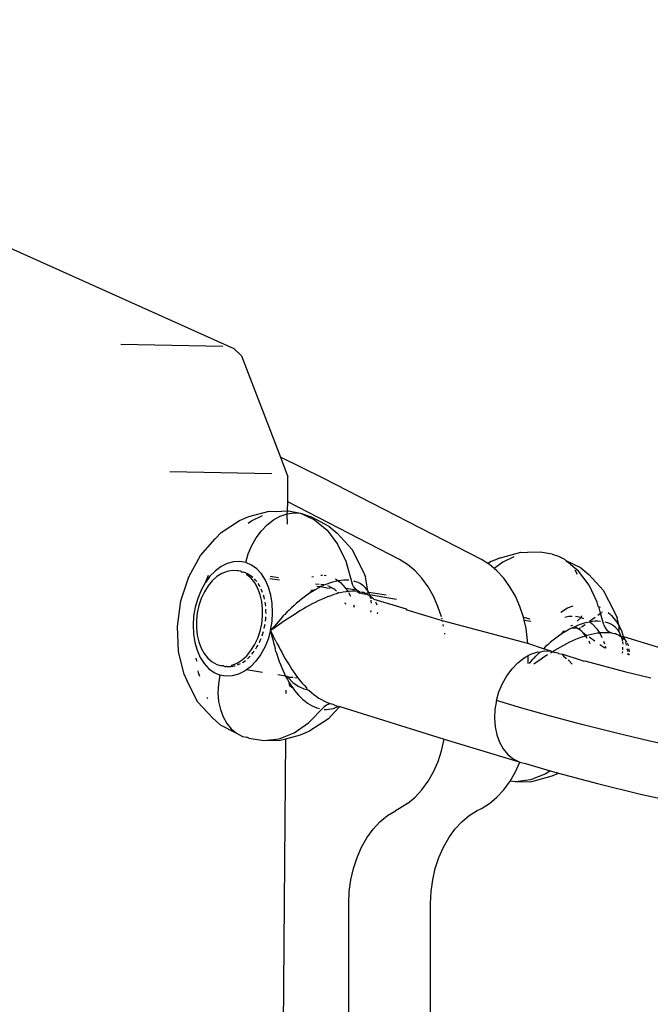
# Model space of a CAD drawing. Units: millimetres. Extents: x -500 to 848, y 288 to 764.
# Drawn here: x 493 to 496, y 445 to 451 of the extents above; entities that cross this region are included whole.
import ezdxf

# ---------------------------------------------------------------- set-up
doc = ezdxf.new("R2010")
doc.units = ezdxf.units.MM
doc.header["$LTSCALE"] = 45
doc.header["$PDSIZE"] = -1
doc.layers.add('VP-DIM', color=7, linetype='Continuous')
doc.layers.add('VP-HIC', color=6, linetype='Continuous')
doc.layers.add('VP-EQ', color=7, linetype='Continuous', true_color=0x8a3492)
doc.dimstyles.get("Standard").update_dxf_attribs({"dimtxt": 14, "dimasz": 15, "dimexe": 20, "dimexo": 50, "dimgap": 20, "dimtad": 0, "dimdec": 0, "dimzin": 0, "dimdsep": 46, "dimtxsty": 'Standard', "dimcen": -0.001, "dimadec": 0, "dimazin": 0, "dimtfac": 1, "dimtdec": 4, "dimtofl": 0, "dimtmove": 0, "dimatfit": 3, "dimfxl": 70, "dimfxlon": 1, "dimtolj": 1, "dimtzin": 0, "dimarcsym": 0})

# ---------------------------------------------------------------- blocks, each defined once
blk = doc.blocks.new('*D11')
at = {"layer": 'Defpoints', "color": 0}
for p in [(471.9244, 602.0057), (471.9244, 288.4068), (828.433, 288.4068)]:
    blk.add_point(p, dxfattribs=at)
at = {"layer": 'VP-DIM', "color": 0, "lineweight": -2}
for p, q in [((758.433, 602.0057), (848.433, 602.0057)), ((828.433, 587.0057), (828.433, 483.2574)), ((828.433, 303.4068), (828.433, 410.5907)), ((758.433, 288.4068), (848.433, 288.4068))]:
    blk.add_line(p, q, dxfattribs=at)
at = {"layer": 'VP-DIM', "color": 0}
for points in [[(830.933, 587.0057), (825.933, 587.0057), (828.433, 602.0057)], [(825.933, 303.4068), (830.933, 303.4068), (828.433, 288.4068)]]:
    blk.add_solid(points, dxfattribs=at)
at = {"layer": 'VP-DIM', "color": 0, "insert": (828.433, 446.924), "char_height": 14, "attachment_point": 5, "rotation": 90}
blk.add_mtext('\\A1;314', dxfattribs=at)
blk = doc.blocks.new('*D12')
at = {"layer": 'Defpoints', "color": 0}
for p in [(662.433, 744.0057), (281.4158, 445.2062), (662.433, 445.2062)]:
    blk.add_point(p, dxfattribs=at)
at = {"layer": 'VP-DIM', "color": 0, "lineweight": -2}
for p, q in [((281.4158, 674.0057), (281.4158, 764.0057)), ((662.433, 674.0057), (662.433, 764.0057)), ((296.4158, 744.0057), (435.5911, 744.0057)), ((647.433, 744.0057), (508.2578, 744.0057))]:
    blk.add_line(p, q, dxfattribs=at)
at = {"layer": 'VP-DIM', "color": 0}
for points in [[(296.4158, 746.5057), (296.4158, 741.5057), (281.4158, 744.0057)], [(647.433, 741.5057), (647.433, 746.5057), (662.433, 744.0057)]]:
    blk.add_solid(points, dxfattribs=at)
at = {"layer": 'VP-DIM', "color": 0, "insert": (471.9244, 744.0057), "char_height": 14, "attachment_point": 5}
blk.add_mtext('\\A1;381', dxfattribs=at)
blk = doc.blocks.new('0490_')
at = {"layer": 'VP-EQ', "color": 0}
for p, q in [((494.3257, 448.8348), (491.0517, 450.3027)), ((493.7383, 448.8584), (494.2675, 448.8482)), ((494.3634, 448.7983), (494.3257, 448.8348)), ((494.3634, 448.7983), (494.566, 448.2718)), ((494.7882, 448.1637), (494.566, 448.2718)), ((494.566, 448.2718), (494.6047, 448.1711)), ((493.9922, 448.1984), (494.5214, 448.1882)), ((494.6037, 448.0402), (494.6047, 448.1711)), ((495.609, 447.7419), (494.7882, 448.1637)), ((494.4025, 447.9644), (494.5083, 447.9929)), ((494.5083, 447.9929), (494.5434, 447.9913)), ((494.5434, 447.9913), (494.6033, 447.9941)), ((494.6003, 447.9791), (494.6033, 447.9941)), ((494.6033, 447.9941), (494.6037, 448.0402)), ((494.6033, 447.9941), (494.608, 447.9942)), ((495.1842, 447.7418), (494.6037, 448.0402)), ((494.608, 447.9942), (494.6708, 447.9824)), ((494.2585, 447.8816), (494.3539, 447.9447)), ((494.3539, 447.9447), (494.4025, 447.9644)), ((494.3987, 447.9296), (494.4155, 447.9422)), ((494.4155, 447.9422), (494.473, 447.971)), ((494.4973, 447.9221), (494.5301, 447.9476)), ((494.5301, 447.9476), (494.5647, 447.9668)), ((494.5647, 447.9668), (494.6003, 447.9791)), ((494.6003, 447.9791), (494.6359, 447.9844)), ((494.6028, 447.9256), (494.6003, 447.9791)), ((494.6359, 447.9844), (494.6708, 447.9824)), ((494.6708, 447.9824), (494.7431, 447.9485)), ((494.6708, 447.9824), (494.7248, 447.9633)), ((494.8197, 447.9129), (494.7248, 447.9633)), ((494.7431, 447.9485), (494.8077, 447.8942)), ((494.4403, 447.8548), (494.4671, 447.8909)), ((494.4671, 447.8909), (494.4973, 447.9221)), ((494.8077, 447.8942), (494.8624, 447.8217)), ((494.8197, 447.9129), (494.8607, 447.8778)), ((494.1512, 447.7627), (494.2279, 447.8494)), ((494.2279, 447.8494), (494.2585, 447.8816)), ((494.4175, 447.8147), (494.4403, 447.8548)), ((494.8607, 447.8778), (494.9361, 447.7962)), ((494.3993, 447.7715), (494.4175, 447.8147)), ((494.8624, 447.8217), (494.905, 447.7336)), ((494.9361, 447.7962), (494.9917, 447.6863)), ((494.0903, 447.6529), (494.1512, 447.7627)), ((494.3862, 447.7263), (494.3993, 447.7715)), ((495.2256, 447.716), (495.1842, 447.7418)), ((495.643, 447.7207), (495.609, 447.7419)), ((495.7077, 447.751), (495.6592, 447.7314)), ((495.7077, 447.751), (495.8135, 447.7796)), ((495.7764, 447.7567), (495.7207, 447.7289)), ((495.8135, 447.7796), (495.8487, 447.778)), ((495.9132, 447.7809), (495.8487, 447.778)), ((495.976, 447.7691), (495.9132, 447.7809)), ((495.976, 447.7691), (496.0092, 447.7599)), ((496.0092, 447.7599), (496.04, 447.7438)), ((496.04, 447.7438), (496.0483, 447.7352)), ((494.2585, 447.7062), (494.2283, 447.6837)), ((494.2901, 447.722), (494.2585, 447.7062)), ((494.3158, 447.6855), (494.2888, 447.6807)), ((494.3225, 447.7307), (494.2901, 447.722)), ((494.3425, 447.6841), (494.3158, 447.6855)), ((494.3548, 447.7322), (494.3225, 447.7307)), ((494.3862, 447.7263), (494.3548, 447.7322)), ((494.4159, 447.7132), (494.3862, 447.7263)), ((494.4432, 447.6933), (494.4159, 447.7132)), ((494.4675, 447.667), (494.4432, 447.6933)), ((494.905, 447.7336), (494.9388, 447.6163)), ((494.9917, 447.6863), (495.0073, 447.6529)), ((495.2644, 447.6836), (495.2256, 447.716)), ((495.6592, 447.7314), (495.643, 447.7207)), ((495.6504, 447.716), (495.643, 447.7207)), ((495.6755, 447.6951), (495.6504, 447.716)), ((495.7207, 447.7289), (495.6755, 447.6951)), ((495.6893, 447.6837), (495.6755, 447.6951)), ((496.0483, 447.7352), (496.0675, 447.7212)), ((496.125, 447.6996), (496.0483, 447.7352)), ((496.0675, 447.7212), (496.073, 447.7144)), ((496.113, 447.6809), (496.073, 447.7144)), ((496.0936, 447.6881), (496.1063, 447.6655)), ((496.125, 447.6996), (496.1659, 447.6645)), ((494.0493, 447.5276), (494.0903, 447.6529)), ((494.1772, 447.6233), (494.1923, 447.6601)), ((494.2004, 447.655), (494.1772, 447.6233)), ((494.2283, 447.6837), (494.2004, 447.655)), ((494.2364, 447.6535), (494.2123, 447.6318)), ((494.2621, 447.67), (494.2364, 447.6535)), ((494.2888, 447.6807), (494.2621, 447.67)), ((494.3488, 447.6826), (494.3425, 447.6841)), ((494.3599, 447.6813), (494.3488, 447.6826)), ((494.3599, 447.6813), (494.3681, 447.6767)), ((494.3681, 447.6767), (494.375, 447.6777)), ((494.375, 447.6777), (494.3856, 447.6738)), ((494.3856, 447.6738), (494.3926, 447.67)), ((494.3922, 447.6634), (494.3926, 447.67)), ((494.3922, 447.6634), (494.3998, 447.6668)), ((494.414, 447.6445), (494.3922, 447.6634)), ((494.3926, 447.67), (494.3998, 447.6668)), ((494.3998, 447.6668), (494.4046, 447.6633)), ((494.4046, 447.6633), (494.4096, 447.6605)), ((494.4096, 447.6605), (494.4159, 447.655)), ((494.433, 447.6205), (494.414, 447.6445)), ((494.4159, 447.655), (494.4226, 447.6502)), ((494.4369, 447.6347), (494.4314, 447.6416)), ((494.4428, 447.6283), (494.4369, 447.6347)), ((494.4882, 447.635), (494.4675, 447.667)), ((494.5047, 447.5981), (494.4882, 447.635)), ((494.5118, 447.6438), (494.5609, 447.6358)), ((494.5135, 447.655), (494.5556, 447.6482)), ((494.7286, 447.6518), (494.7367, 447.654)), ((494.7752, 447.6604), (494.7834, 447.6608)), ((494.7926, 447.6606), (494.8035, 447.6585)), ((494.851, 447.6421), (494.8658, 447.6317)), ((494.8942, 447.635), (494.8802, 447.6338)), ((494.9079, 447.6353), (494.8942, 447.635)), ((494.9211, 447.6346), (494.9079, 447.6353)), ((495.0189, 447.5798), (495.0073, 447.6529)), ((495.3001, 447.6451), (495.2644, 447.6836)), ((495.3322, 447.6011), (495.3001, 447.6451)), ((495.725, 447.6452), (495.6893, 447.6837)), ((495.757, 447.6012), (495.725, 447.6452)), ((496.1676, 447.6084), (496.113, 447.6809)), ((496.1659, 447.6645), (496.2413, 447.5829)), ((494.1754, 447.621), (494.154, 447.5823)), ((494.1904, 447.6052), (494.1712, 447.5745)), ((494.1772, 447.6233), (494.1754, 447.621)), ((494.2123, 447.6318), (494.1904, 447.6052)), ((494.4488, 447.592), (494.433, 447.6205)), ((494.461, 447.5597), (494.4488, 447.592)), ((494.455, 447.6094), (494.4504, 447.6176)), ((494.46, 447.6016), (494.455, 447.6094)), ((494.4698, 447.5798), (494.4662, 447.5891)), ((494.5166, 447.5571), (494.5047, 447.5981)), ((494.7289, 447.5837), (494.7176, 447.5675)), ((494.7289, 447.5837), (494.7466, 447.5855)), ((494.7466, 447.5855), (494.732, 447.5768)), ((494.7613, 447.5937), (494.7466, 447.5855)), ((494.7484, 447.6167), (494.767, 447.6136)), ((494.7556, 447.604), (494.7763, 447.6013)), ((494.7763, 447.6013), (494.7613, 447.5937)), ((494.7839, 447.6115), (494.7761, 447.6121)), ((494.7913, 447.6083), (494.7763, 447.6013)), ((494.7763, 447.6013), (494.8154, 447.5942)), ((494.7913, 447.6083), (494.7839, 447.6115)), ((494.7909, 447.6108), (494.7839, 447.6115)), ((494.8064, 447.6146), (494.7913, 447.6083)), ((494.8213, 447.6201), (494.8064, 447.6146)), ((494.8207, 447.6027), (494.8114, 447.606)), ((494.8186, 447.5937), (494.8276, 447.5989)), ((494.8207, 447.6027), (494.8276, 447.5989)), ((494.8363, 447.6248), (494.8213, 447.6201)), ((494.8276, 447.5989), (494.8348, 447.5957)), ((494.8348, 447.5957), (494.8396, 447.5922)), ((494.8511, 447.6286), (494.8363, 447.6248)), ((494.8396, 447.5922), (494.8447, 447.5894)), ((494.8447, 447.5894), (494.851, 447.5839)), ((494.851, 447.5839), (494.8576, 447.5791)), ((494.8658, 447.6317), (494.8511, 447.6286)), ((494.8802, 447.6338), (494.8658, 447.6317)), ((494.8658, 447.6317), (494.8783, 447.6222)), ((494.8783, 447.6222), (494.9026, 447.5959)), ((494.9026, 447.5959), (494.905, 447.5922)), ((494.905, 447.5922), (494.9142, 447.578)), ((494.9632, 447.5827), (494.905, 447.5922)), ((494.9459, 447.6016), (494.9388, 447.6163)), ((494.955, 447.5895), (494.9459, 447.6016)), ((494.9579, 447.6271), (494.9463, 447.6305)), ((494.9632, 447.5827), (494.955, 447.5895)), ((494.9688, 447.6228), (494.9579, 447.6271)), ((494.9791, 447.6176), (494.9688, 447.6228)), ((494.9887, 447.6116), (494.9791, 447.6176)), ((494.9975, 447.6047), (494.9887, 447.6116)), ((495.0055, 447.5971), (494.9975, 447.6047)), ((495.0126, 447.5888), (495.0055, 447.5971)), ((495.0189, 447.5798), (495.0126, 447.5888)), ((495.3601, 447.5523), (495.3322, 447.6011)), ((495.785, 447.5523), (495.757, 447.6012)), ((496.2102, 447.5202), (496.1676, 447.6084)), ((494.1366, 447.54), (494.1237, 447.4952)), ((494.154, 447.5823), (494.1366, 447.54)), ((494.1552, 447.5404), (494.1429, 447.5038)), ((494.1712, 447.5745), (494.1552, 447.5404)), ((494.4692, 447.5244), (494.461, 447.5597)), ((494.4737, 447.5708), (494.4698, 447.5798)), ((494.4808, 447.5466), (494.4784, 447.5568)), ((494.4837, 447.5367), (494.4808, 447.5466)), ((494.5236, 447.5131), (494.5166, 447.5571)), ((494.6757, 447.5369), (494.6623, 447.526)), ((494.6894, 447.5475), (494.6757, 447.5369)), ((494.7034, 447.5577), (494.6894, 447.5475)), ((494.7176, 447.5675), (494.7034, 447.5577)), ((494.732, 447.5768), (494.7176, 447.5675)), ((494.7782, 447.535), (494.7622, 447.5277)), ((494.7943, 447.542), (494.7782, 447.535)), ((494.8105, 447.5485), (494.7943, 447.542)), ((494.8268, 447.5545), (494.8105, 447.5485)), ((494.843, 447.5598), (494.8268, 447.5545)), ((494.8592, 447.5646), (494.843, 447.5598)), ((494.8665, 447.5705), (494.8592, 447.5646)), ((494.8692, 447.5671), (494.8665, 447.5705)), ((494.8751, 447.5686), (494.8692, 447.5671)), ((494.891, 447.5719), (494.8751, 447.5686)), ((494.9066, 447.5745), (494.891, 447.5719)), ((494.9158, 447.5756), (494.9066, 447.5745)), ((494.9142, 447.578), (494.9158, 447.5756)), ((494.9142, 447.578), (494.9219, 447.5763)), ((494.9219, 447.5763), (494.9158, 447.5756)), ((494.9192, 447.5703), (494.9233, 447.5639)), ((494.9367, 447.5772), (494.9219, 447.5763)), ((494.9233, 447.5639), (494.9289, 447.5514)), ((494.9509, 447.5773), (494.9367, 447.5772)), ((494.9646, 447.5765), (494.9509, 447.5773)), ((494.9658, 447.5805), (494.9632, 447.5827)), ((494.9778, 447.5748), (494.9646, 447.5765)), ((494.9646, 447.5765), (494.9777, 447.5677)), ((494.9778, 447.5748), (494.9658, 447.5805)), ((494.9778, 447.5748), (494.9903, 447.5723)), ((494.9812, 447.5671), (495.0084, 447.5626)), ((494.9903, 447.5723), (494.9998, 447.5729)), ((494.9998, 447.5729), (495.002, 447.5689)), ((495.002, 447.5689), (495.0084, 447.5626)), ((495.002, 447.5689), (495.0102, 447.5664)), ((495.0084, 447.5626), (495.0127, 447.5648)), ((495.0244, 447.5702), (495.0102, 447.5664)), ((495.0102, 447.5664), (495.0127, 447.5648)), ((495.0127, 447.5648), (495.0165, 447.5629)), ((495.0165, 447.5629), (495.0216, 447.5582)), ((495.0244, 447.5702), (495.0189, 447.5798)), ((495.0216, 447.5582), (495.0251, 447.5574)), ((495.0216, 447.5582), (495.028, 447.5564)), ((495.0289, 447.5601), (495.0244, 447.5702)), ((495.1148, 447.5579), (495.0244, 447.5702)), ((495.0251, 447.5574), (495.0318, 447.5541)), ((495.0251, 447.5574), (495.0281, 447.553)), ((495.028, 447.5564), (495.0289, 447.5601)), ((495.028, 447.5564), (495.0318, 447.5541)), ((495.0318, 447.5541), (495.0281, 447.553)), ((495.0289, 447.5601), (495.169, 447.5364)), ((495.0318, 447.5541), (495.0303, 447.5484)), ((495.0303, 447.5484), (495.0331, 447.5459)), ((495.0318, 447.5541), (495.0327, 447.5494)), ((495.0327, 447.5494), (495.04, 447.5476)), ((495.0331, 447.5459), (495.0327, 447.5494)), ((495.0331, 447.5459), (495.0381, 447.5393)), ((495.0331, 447.5459), (495.035, 447.5402)), ((495.04, 447.5476), (495.0471, 447.5405)), ((495.0471, 447.5405), (495.0517, 447.5349)), ((495.221, 447.4848), (495.0517, 447.5349)), ((495.3836, 447.4992), (495.3601, 447.5523)), ((495.8084, 447.4992), (495.785, 447.5523)), ((496.2413, 447.5829), (496.297, 447.473)), ((494.031, 447.3952), (494.0493, 447.5276)), ((494.1237, 447.4952), (494.1156, 447.4488)), ((494.1429, 447.5038), (494.1344, 447.4656)), ((494.4733, 447.4869), (494.4692, 447.5244)), ((494.4732, 447.4483), (494.4733, 447.4869)), ((494.4878, 447.5107), (494.4866, 447.5215)), ((494.4895, 447.5), (494.4878, 447.5107)), ((494.4907, 447.4729), (494.4908, 447.4841)), ((494.5256, 447.4672), (494.5236, 447.5131)), ((494.624, 447.492), (494.6117, 447.4802)), ((494.6365, 447.5035), (494.624, 447.492)), ((494.6492, 447.5149), (494.6365, 447.5035)), ((494.6623, 447.526), (494.6492, 447.5149)), ((494.685, 447.4861), (494.6704, 447.4772)), ((494.7, 447.4948), (494.685, 447.4861)), ((494.7152, 447.5034), (494.7, 447.4948)), ((494.7307, 447.5118), (494.7152, 447.5034)), ((494.7464, 447.5199), (494.7307, 447.5118)), ((494.7622, 447.5277), (494.7464, 447.5199)), ((494.9047, 447.509), (494.9013, 447.518)), ((494.9457, 447.5066), (494.9488, 447.4958)), ((495.0375, 447.5268), (495.0368, 447.5306)), ((495.0385, 447.5163), (495.0375, 447.5268)), ((495.0592, 447.5231), (495.0627, 447.5159)), ((495.0627, 447.5159), (495.0656, 447.5076)), ((495.2244, 447.4797), (495.221, 447.4848)), ((495.4017, 447.444), (495.3836, 447.4992)), ((495.827, 447.4427), (495.8084, 447.4992)), ((496.0207, 447.4689), (496.0551, 447.4909)), ((496.0551, 447.4909), (496.0843, 447.5026)), ((496.2145, 447.5009), (496.2102, 447.5202)), ((496.2108, 447.502), (496.2145, 447.5009)), ((496.2145, 447.5009), (496.219, 447.4985)), ((496.2266, 447.4635), (496.219, 447.4985)), ((496.2219, 447.4969), (496.2246, 447.4953)), ((494.1156, 447.4488), (494.1125, 447.4021)), ((494.1344, 447.4656), (494.1301, 447.4267)), ((494.4689, 447.4094), (494.4732, 447.4483)), ((494.4886, 447.4228), (494.4894, 447.4341)), ((494.4894, 447.4341), (494.4906, 447.4454)), ((494.4912, 447.4618), (494.4907, 447.4729)), ((494.5226, 447.4205), (494.5256, 447.4672)), ((494.5661, 447.4327), (494.5553, 447.4208)), ((494.577, 447.4446), (494.5661, 447.4327)), ((494.577, 447.4446), (494.5859, 447.4548)), ((494.5883, 447.4565), (494.5859, 447.4548)), ((494.6008, 447.4322), (494.5879, 447.4233)), ((494.5998, 447.4684), (494.5883, 447.4565)), ((494.6117, 447.4802), (494.5998, 447.4684)), ((494.6143, 447.4411), (494.6008, 447.4322)), ((494.6278, 447.4502), (494.6143, 447.4411)), ((494.6417, 447.4592), (494.6278, 447.4502)), ((494.6559, 447.4683), (494.6417, 447.4592)), ((494.6704, 447.4772), (494.6559, 447.4683)), ((495.0357, 447.4698), (495.037, 447.4778)), ((495.0692, 447.4672), (495.0683, 447.4601)), ((495.4063, 447.4245), (495.2244, 447.4797)), ((495.4044, 447.433), (495.4033, 447.4377)), ((495.827, 447.4427), (495.8608, 447.4349)), ((495.8303, 447.4283), (495.827, 447.4427)), ((496.0628, 447.4463), (496.0419, 447.4407)), ((496.0805, 447.4471), (496.0628, 447.4463)), ((496.1265, 447.4419), (496.0978, 447.4473)), ((496.1052, 447.4227), (496.1265, 447.4419)), ((496.1279, 447.4499), (496.1265, 447.4419)), ((496.1265, 447.4419), (496.139, 447.4364)), ((496.1701, 447.4228), (496.1988, 447.4435)), ((496.2122, 447.4531), (496.2266, 447.4635)), ((496.2266, 447.4635), (496.2315, 447.4671)), ((496.2441, 447.403), (496.2266, 447.4635)), ((496.2353, 447.4698), (496.2381, 447.4719)), ((496.2669, 447.4668), (496.2783, 447.4569)), ((496.2812, 447.4544), (496.2834, 447.4525)), ((496.2834, 447.4525), (496.312, 447.4164)), ((496.297, 447.473), (496.3125, 447.4396)), ((496.3232, 447.3962), (496.3125, 447.4396)), ((494.0367, 447.2648), (494.031, 447.3952)), ((494.1125, 447.4021), (494.1145, 447.3561)), ((494.1301, 447.4267), (494.13, 447.388)), ((494.13, 447.388), (494.1341, 447.3506)), ((494.4604, 447.3711), (494.4689, 447.4094)), ((494.4819, 447.3842), (494.4839, 447.3954)), ((494.4839, 447.3954), (494.4863, 447.4065)), ((494.5145, 447.3741), (494.5226, 447.4205)), ((494.5244, 447.3855), (494.5145, 447.3741)), ((494.5262, 447.3817), (494.5145, 447.3741)), ((494.5345, 447.3972), (494.5244, 447.3855)), ((494.5381, 447.3896), (494.5262, 447.3817)), ((494.5448, 447.409), (494.5345, 447.3972)), ((494.5501, 447.3978), (494.5381, 447.3896)), ((494.5553, 447.4208), (494.5448, 447.409)), ((494.5624, 447.4061), (494.5501, 447.3978)), ((494.575, 447.4147), (494.5624, 447.4061)), ((494.5879, 447.4233), (494.575, 447.4147)), ((495.407, 447.4214), (495.4063, 447.4245)), ((495.8494, 447.3058), (495.4063, 447.4245)), ((495.4127, 447.3964), (495.4108, 447.4046)), ((495.8303, 447.4283), (495.8662, 447.4225)), ((495.8405, 447.3836), (495.8303, 447.4283)), ((495.8486, 447.3227), (495.8405, 447.3836)), ((496.0666, 447.3804), (496.0519, 447.3722)), ((496.0815, 447.388), (496.0666, 447.3804)), ((496.0722, 447.4005), (496.0791, 447.3992)), ((496.0791, 447.3992), (496.0813, 447.4012)), ((496.0791, 447.3992), (496.0814, 447.3977)), ((496.0966, 447.395), (496.0815, 447.388)), ((496.0815, 447.388), (496.1038, 447.3883)), ((496.1116, 447.4013), (496.0966, 447.395)), ((496.1038, 447.3883), (496.0966, 447.395)), ((496.1038, 447.3883), (496.1121, 447.3823)), ((496.1266, 447.4068), (496.1116, 447.4013)), ((496.1121, 447.3823), (496.1233, 447.3889)), ((496.1266, 447.3717), (496.1121, 447.3823)), ((496.1415, 447.4114), (496.1266, 447.4068)), ((496.1283, 447.3925), (496.1468, 447.4059)), ((496.1564, 447.4153), (496.1415, 447.4114)), ((496.1564, 447.4153), (496.1707, 447.4183)), ((496.1854, 447.4205), (496.1707, 447.4183)), ((496.1707, 447.4183), (496.1836, 447.4089)), ((496.1836, 447.4089), (496.2079, 447.3826)), ((496.1995, 447.4217), (496.1854, 447.4205)), ((496.2131, 447.422), (496.1995, 447.4217)), ((496.2079, 447.3826), (496.221, 447.3623)), ((496.2264, 447.4213), (496.2131, 447.422)), ((496.2441, 447.403), (496.2512, 447.3883)), ((496.2512, 447.3883), (496.2603, 447.3762)), ((496.2632, 447.4138), (496.2515, 447.4172)), ((496.2741, 447.4095), (496.2632, 447.4138)), ((496.2844, 447.4043), (496.2741, 447.4095)), ((496.2939, 447.3983), (496.2844, 447.4043)), ((496.3027, 447.3914), (496.2939, 447.3983)), ((496.3107, 447.3838), (496.3027, 447.3914)), ((496.3179, 447.3755), (496.3107, 447.3838)), ((496.312, 447.4164), (496.3232, 447.3962)), ((496.3232, 447.3962), (496.3358, 447.3736)), ((496.3242, 447.3665), (496.3232, 447.3962)), ((494.1145, 447.3561), (494.1216, 447.3122)), ((494.1341, 447.3506), (494.1423, 447.3153)), ((494.4321, 447.3004), (494.4481, 447.3345)), ((494.4481, 447.3345), (494.4604, 447.3711)), ((494.4609, 447.3218), (494.4655, 447.3317)), ((494.4712, 447.3468), (494.4743, 447.3576)), ((494.4743, 447.3576), (494.4779, 447.3683)), ((494.5016, 447.3292), (494.4842, 447.2869)), ((494.5145, 447.3741), (494.5016, 447.3292)), ((494.5145, 447.3741), (494.5182, 447.3584)), ((494.5145, 447.3741), (494.5213, 447.3608)), ((494.5182, 447.3584), (494.522, 447.3426)), ((494.5213, 447.3608), (494.5283, 447.3471)), ((494.522, 447.3426), (494.5259, 447.3267)), ((494.5425, 447.3192), (494.5283, 447.3471)), ((495.4195, 447.3551), (495.4188, 447.3599)), ((495.9947, 447.3341), (495.981, 447.3236)), ((496.0087, 447.3444), (495.9947, 447.3341)), ((496.0229, 447.3542), (496.0087, 447.3444)), ((496.0342, 447.3704), (496.0229, 447.3542)), ((496.0373, 447.3634), (496.0229, 447.3542)), ((496.0342, 447.3704), (496.0519, 447.3722)), ((496.0519, 447.3722), (496.0373, 447.3634)), ((496.0834, 447.3217), (496.0995, 447.3287)), ((496.0995, 447.3287), (496.1157, 447.3352)), ((496.1157, 447.3352), (496.132, 447.3411)), ((496.1266, 447.3717), (496.1344, 447.3633)), ((496.132, 447.3411), (496.1483, 447.3465)), ((496.1469, 447.3498), (496.1344, 447.3633)), ((496.1344, 447.3633), (496.1565, 447.3489)), ((496.1483, 447.3465), (496.1469, 447.3498)), ((496.1483, 447.3465), (496.1565, 447.3489)), ((496.1537, 447.3393), (496.1483, 447.3465)), ((496.1578, 447.3329), (496.1537, 447.3393)), ((496.1565, 447.3489), (496.1644, 447.3513)), ((496.1644, 447.3513), (496.1804, 447.3553)), ((496.1687, 447.3404), (496.1975, 447.3201)), ((496.1804, 447.3553), (496.1962, 447.3586)), ((496.1962, 447.3586), (496.2119, 447.3612)), ((496.2119, 447.3612), (496.221, 447.3623)), ((496.221, 447.3623), (496.2272, 447.363)), ((496.221, 447.3623), (496.2285, 447.3506)), ((496.2272, 447.363), (496.2419, 447.3639)), ((496.2285, 447.3506), (496.2341, 447.3381)), ((496.2419, 447.3639), (496.2562, 447.364)), ((496.2562, 447.364), (496.2699, 447.3632)), ((496.2603, 447.3762), (496.2711, 447.3672)), ((496.2699, 447.3632), (496.2831, 447.3615)), ((496.2711, 447.3672), (496.2831, 447.3615)), ((496.2831, 447.3615), (496.2956, 447.359)), ((496.2956, 447.359), (496.3051, 447.3596)), ((496.3051, 447.3596), (496.3072, 447.3556)), ((496.3072, 447.3556), (496.3105, 447.3544)), ((496.3105, 447.3544), (496.3156, 447.353)), ((496.3156, 447.353), (496.318, 447.3515)), ((496.3156, 447.353), (496.322, 447.3495)), ((496.3242, 447.3665), (496.3179, 447.3755)), ((496.318, 447.3515), (496.322, 447.3495)), ((496.3269, 447.3449), (496.322, 447.3495)), ((496.3296, 447.3569), (496.3242, 447.3665)), ((496.3269, 447.3449), (496.3315, 447.3442)), ((496.3342, 447.3467), (496.3296, 447.3569)), ((496.3315, 447.3442), (496.3296, 447.3569)), ((496.3315, 447.3442), (496.3371, 447.3408)), ((496.3315, 447.3442), (496.3355, 447.343)), ((496.3355, 447.343), (496.3337, 447.3394)), ((496.3337, 447.3394), (496.3365, 447.3334)), ((496.3355, 447.343), (496.3448, 447.3437)), ((496.3379, 447.3361), (496.3355, 447.343)), ((496.3358, 447.3736), (496.3448, 447.3437)), ((496.3365, 447.3334), (496.3407, 447.325)), ((496.3371, 447.3408), (496.3379, 447.3361)), ((496.3407, 447.325), (496.3379, 447.3361)), ((496.3379, 447.3361), (496.3433, 447.326)), ((496.3379, 447.3361), (496.3452, 447.3343)), ((496.3448, 447.3437), (496.3479, 447.3414)), ((496.3452, 447.3343), (496.3524, 447.3272)), ((496.5401, 447.2819), (496.3479, 447.3414)), ((496.3488, 447.3389), (496.3524, 447.3272)), ((494.1216, 447.3122), (494.1335, 447.2712)), ((494.1423, 447.3153), (494.1545, 447.283)), ((494.1545, 447.283), (494.1703, 447.2545)), ((494.4129, 447.2698), (494.4321, 447.3004)), ((494.4388, 447.2793), (494.444, 447.2887)), ((494.444, 447.2887), (494.4496, 447.2976)), ((494.4567, 447.3115), (494.4609, 447.3218)), ((494.4842, 447.2869), (494.4627, 447.2483)), ((494.5259, 447.3267), (494.53, 447.3107)), ((494.53, 447.3107), (494.5343, 447.2946)), ((494.5343, 447.2946), (494.5388, 447.2784)), ((494.5422, 447.2648), (494.5388, 447.2784)), ((494.5425, 447.3192), (494.5498, 447.3049)), ((494.5498, 447.3049), (494.5572, 447.2905)), ((494.5572, 447.2905), (494.5649, 447.276)), ((495.8494, 447.3058), (495.8486, 447.3227)), ((495.9303, 447.2796), (495.8494, 447.3058)), ((495.9417, 447.2902), (495.9303, 447.2796)), ((495.9714, 447.267), (495.9303, 447.2796)), ((495.9545, 447.3016), (495.9417, 447.2902)), ((495.9676, 447.3127), (495.9545, 447.3016)), ((495.981, 447.3236), (495.9676, 447.3127)), ((495.9903, 447.2728), (496.0052, 447.2815)), ((496.0052, 447.2815), (496.0205, 447.2901)), ((496.0205, 447.2901), (496.036, 447.2985)), ((496.036, 447.2985), (496.0517, 447.3066)), ((496.0517, 447.3066), (496.0675, 447.3144)), ((496.0675, 447.3144), (496.0834, 447.3217)), ((496.1656, 447.3197), (496.1712, 447.3073)), ((496.2237, 447.3017), (496.2488, 447.284)), ((496.2431, 447.3179), (496.245, 447.3136)), ((496.245, 447.3136), (496.2478, 447.304)), ((496.2509, 447.2932), (496.2541, 447.2825)), ((496.3417, 447.3206), (496.3407, 447.325)), ((496.3427, 447.3135), (496.3421, 447.3173)), ((496.3437, 447.303), (496.3427, 447.3135)), ((496.3436, 447.2771), (496.3432, 447.2877)), ((496.3432, 447.2734), (496.3436, 447.2771)), ((496.3524, 447.3272), (496.3541, 447.325)), ((496.3541, 447.325), (496.3585, 447.3195)), ((496.3585, 447.3195), (496.3561, 447.3161)), ((496.357, 447.3123), (496.3605, 447.2976)), ((496.3585, 447.3195), (496.3618, 447.3143)), ((496.3643, 447.2814), (496.3665, 447.2719)), ((496.3645, 447.3098), (496.3679, 447.3026)), ((496.3679, 447.3026), (496.3708, 447.2943)), ((496.3741, 447.2784), (496.3747, 447.2741)), ((494.066, 447.1452), (494.0367, 447.2648)), ((494.132, 447.2143), (494.1294, 447.2308)), ((494.1335, 447.2712), (494.15, 447.2342)), ((494.15, 447.2342), (494.1706, 447.2022)), ((494.1703, 447.2545), (494.1893, 447.2305)), ((494.1893, 447.2305), (494.2111, 447.2116)), ((494.3669, 447.2214), (494.391, 447.2432)), ((494.391, 447.2432), (494.4129, 447.2698)), ((494.3947, 447.2271), (494.4015, 447.234)), ((494.4015, 447.234), (494.4085, 447.2403)), ((494.418, 447.2509), (494.424, 447.2592)), ((494.424, 447.2592), (494.4304, 447.2669)), ((494.4627, 447.2483), (494.4377, 447.2142)), ((494.5422, 447.2648), (494.5436, 447.2621)), ((494.5436, 447.2621), (494.5487, 447.2459)), ((494.5487, 447.2459), (494.5541, 447.2296)), ((494.5541, 447.2296), (494.5599, 447.2133)), ((494.5649, 447.276), (494.5728, 447.2612)), ((494.5728, 447.2612), (494.5809, 447.2464)), ((494.5809, 447.2464), (494.5893, 447.2314)), ((494.5893, 447.2314), (494.598, 447.2165)), ((495.7979, 447.2067), (495.8307, 447.2322)), ((495.8307, 447.2322), (495.8514, 447.2436)), ((495.8514, 447.2436), (495.8653, 447.2514)), ((495.8514, 447.2026), (495.8514, 447.2436)), ((495.8653, 447.2514), (495.9009, 447.2637)), ((495.8823, 447.2313), (495.8713, 447.2194)), ((495.8823, 447.2313), (495.8912, 447.2415)), ((495.8912, 447.2415), (495.8935, 447.2432)), ((495.9051, 447.255), (495.8935, 447.2432)), ((495.9009, 447.2637), (495.9111, 447.261)), ((495.9111, 447.261), (495.9051, 447.255)), ((495.9061, 447.2189), (495.9194, 447.2278)), ((495.9111, 447.261), (495.9366, 447.269)), ((495.9194, 447.2278), (495.9331, 447.2368)), ((495.9331, 447.2368), (495.947, 447.2459)), ((495.9366, 447.269), (495.9714, 447.267)), ((495.947, 447.2459), (495.9534, 447.25)), ((495.9668, 447.2584), (495.9756, 447.2639)), ((495.9714, 447.267), (495.9756, 447.2639)), ((495.9756, 447.2639), (495.9903, 447.2728)), ((495.9756, 447.2639), (496.0046, 447.2579)), ((496.0046, 447.2579), (496.0092, 447.2555)), ((496.0092, 447.2555), (496.0281, 447.2505)), ((496.0281, 447.2505), (496.0354, 447.2417)), ((496.1394, 447.2157), (496.0281, 447.2505)), ((496.0354, 447.2417), (496.0507, 447.2291)), ((496.341, 447.2565), (496.3423, 447.2645)), ((496.3665, 447.2719), (496.3672, 447.2657)), ((496.3681, 447.2569), (496.3691, 447.2481)), ((496.3745, 447.2538), (496.3735, 447.2468)), ((496.3747, 447.2741), (496.3751, 447.2641)), ((494.1706, 447.2022), (494.1949, 447.1759)), ((494.1949, 447.1759), (494.2223, 447.156)), ((494.2111, 447.2116), (494.2351, 447.1983)), ((494.2351, 447.1983), (494.2608, 447.1908)), ((494.2708, 447.1901), (494.2608, 447.1908)), ((494.2708, 447.1901), (494.2782, 447.188)), ((494.2782, 447.188), (494.2839, 447.1877)), ((494.2839, 447.1877), (494.2875, 447.1895)), ((494.2875, 447.1895), (494.2972, 447.187)), ((494.2894, 447.1867), (494.2972, 447.187)), ((494.2972, 447.187), (494.3013, 447.1872)), ((494.3013, 447.1872), (494.3049, 447.1866)), ((494.3049, 447.1866), (494.3106, 447.1876)), ((494.3106, 447.1876), (494.3145, 447.1942)), ((494.3145, 447.1942), (494.3412, 447.205)), ((494.3162, 447.1879), (494.3241, 447.19)), ((494.3241, 447.19), (494.3319, 447.1914)), ((494.3412, 447.205), (494.3669, 447.2214)), ((494.3432, 447.1952), (494.3509, 447.199)), ((494.3509, 447.199), (494.3586, 447.2021)), ((494.3696, 447.2083), (494.3769, 447.2138)), ((494.3769, 447.2138), (494.3843, 447.2186)), ((494.4098, 447.1856), (494.3894, 447.1703)), ((494.4377, 447.2142), (494.4098, 447.1856)), ((494.5599, 447.2133), (494.566, 447.1972)), ((494.566, 447.1972), (494.5725, 447.1812)), ((494.5725, 447.1812), (494.5794, 447.1654)), ((494.598, 447.2165), (494.607, 447.2016)), ((494.607, 447.2016), (494.6162, 447.1868)), ((494.6162, 447.1868), (494.6257, 447.172)), ((495.741, 447.1394), (495.7678, 447.1755)), ((495.7678, 447.1755), (495.7979, 447.2067)), ((495.8606, 447.2075), (495.8559, 447.2022)), ((495.8713, 447.2194), (495.8606, 447.2075)), ((495.8802, 447.2013), (495.893, 447.21)), ((495.893, 447.21), (495.9061, 447.2189)), ((496.0587, 447.2225), (496.0629, 447.2191)), ((496.0629, 447.2191), (496.0794, 447.199)), ((496.1394, 447.2157), (496.1454, 447.2164)), ((496.1454, 447.2164), (496.3519, 447.1619)), ((494.066, 447.1452), (494.0816, 447.1119)), ((494.1416, 447.1541), (494.1399, 447.165)), ((494.147, 447.1355), (494.1416, 447.1541)), ((494.2223, 447.156), (494.252, 447.143)), ((494.252, 447.143), (494.2442, 447.0969)), ((494.2834, 447.1371), (494.252, 447.143)), ((494.3157, 447.1385), (494.2834, 447.1371)), ((494.348, 447.1473), (494.3157, 447.1385)), ((494.3797, 447.1631), (494.348, 447.1473)), ((494.3894, 447.1703), (494.3797, 447.1631)), ((494.4732, 447.1566), (494.3894, 447.1703)), ((494.5931, 447.137), (494.552, 447.1437)), ((494.5794, 447.1654), (494.5867, 447.1498)), ((494.5867, 447.1498), (494.5931, 447.137)), ((494.5931, 447.137), (494.5944, 447.1344)), ((494.5966, 447.136), (494.5931, 447.137)), ((494.5944, 447.1344), (494.5966, 447.1291)), ((494.5966, 447.1291), (494.5966, 447.136)), ((494.6033, 447.1349), (494.5966, 447.136)), ((494.5966, 447.1291), (494.6026, 447.1193)), ((494.6033, 447.1349), (494.6057, 447.1311)), ((494.6057, 447.1311), (494.63, 447.1048)), ((494.6314, 447.1308), (494.6057, 447.1311)), ((494.6257, 447.172), (494.6356, 447.1574)), ((494.6356, 447.1574), (494.6459, 447.143)), ((494.6584, 447.1263), (494.6405, 447.1293)), ((494.6459, 447.143), (494.6565, 447.1288)), ((494.6565, 447.1288), (494.6584, 447.1263)), ((494.6584, 447.1263), (494.6673, 447.1151)), ((495.7182, 447.0993), (495.741, 447.1394)), ((496.3519, 447.1619), (496.4887, 447.1288)), ((494.1372, 447.002), (494.0816, 447.1119)), ((494.2442, 447.0969), (494.2419, 447.0511)), ((494.6026, 447.1193), (494.6112, 447.1045)), ((494.6112, 447.1045), (494.6202, 447.0903)), ((494.6144, 447.0858), (494.6112, 447.1045)), ((494.6144, 447.0858), (494.6296, 447.0765)), ((494.6202, 447.0903), (494.6296, 447.0765)), ((494.6296, 447.0765), (494.6394, 447.0633)), ((494.63, 447.1048), (494.6574, 447.0849)), ((494.6574, 447.0849), (494.6871, 447.0719)), ((494.6673, 447.1151), (494.6785, 447.1017)), ((494.6785, 447.1017), (494.69, 447.0887)), ((494.69, 447.0887), (494.7019, 447.0762)), ((494.7019, 447.0762), (494.7034, 447.0688)), ((495.7, 447.0561), (495.7182, 447.0993)), ((494.1891, 447.0191), (494.1855, 447.0272)), ((494.2419, 447.0511), (494.2453, 447.0067)), ((494.596, 447.0482), (494.5961, 447.0651)), ((494.6394, 447.0633), (494.6496, 447.0506)), ((494.6496, 447.0506), (494.6603, 447.0385)), ((494.6603, 447.0385), (494.6713, 447.0272)), ((494.6713, 447.0272), (494.6826, 447.0167)), ((494.6871, 447.0719), (494.7034, 447.0688)), ((494.7034, 447.0688), (494.7141, 447.0643)), ((494.7141, 447.0643), (494.7265, 447.053)), ((494.7265, 447.053), (494.7391, 447.0425)), ((494.7391, 447.0425), (494.7519, 447.0328)), ((494.7519, 447.0328), (494.7649, 447.0239)), ((494.7649, 447.0239), (494.7782, 447.0158)), ((495.6868, 447.0109), (495.7, 447.0561)), ((494.2126, 446.9204), (494.1372, 447.002)), ((494.2453, 447.0067), (494.2541, 446.9647)), ((494.6826, 447.0167), (494.6942, 447.007)), ((494.6942, 447.007), (494.7061, 446.9981)), ((494.7061, 446.9981), (494.7183, 446.9902)), ((494.7124, 446.896), (494.7921, 446.9781)), ((494.7183, 446.9902), (494.7306, 446.9833)), ((494.7306, 446.9833), (494.743, 446.9775)), ((494.743, 446.9775), (494.7555, 446.9727)), ((494.7555, 446.9727), (494.768, 446.969)), ((494.7782, 447.0158), (494.7914, 447.0088)), ((494.7914, 447.0088), (494.8046, 447.0028)), ((494.8045, 446.9867), (494.7921, 446.9781)), ((494.8176, 446.992), (494.8045, 446.9867)), ((494.8046, 447.0028), (494.8177, 446.998)), ((494.8308, 446.9936), (494.8176, 446.992)), ((494.8177, 446.998), (494.8308, 446.9936)), ((494.8308, 446.9936), (494.8374, 446.9912)), ((494.8374, 446.9912), (494.84, 446.9911)), ((494.8374, 446.9912), (494.8634, 446.9793)), ((494.8412, 446.9702), (494.8525, 446.9742)), ((494.875, 446.9802), (494.8454, 446.9488)), ((494.8525, 446.9742), (494.8634, 446.9793)), ((494.8634, 446.9793), (494.8687, 446.9824)), ((494.8687, 446.9824), (494.875, 446.9802)), ((494.875, 446.9802), (495.4158, 446.81)), ((495.6868, 447.0109), (495.679, 446.9648)), ((495.8179, 446.9718), (495.6868, 447.0109)), ((495.9667, 446.9302), (495.8179, 446.9718)), ((494.2126, 446.9204), (494.2535, 446.8852)), ((494.2541, 446.9647), (494.2683, 446.9263)), ((494.2683, 446.9263), (494.2874, 446.8923)), ((494.7932, 446.9649), (494.8055, 446.9645)), ((494.8055, 446.9645), (494.8176, 446.9653)), ((494.8147, 446.9166), (494.8454, 446.9488)), ((494.8176, 446.9653), (494.8295, 446.9672)), ((494.8295, 446.9672), (494.8412, 446.9702)), ((495.679, 446.9648), (495.6767, 446.919)), ((496.1297, 446.8872), (495.9667, 446.9302)), ((494.2535, 446.8852), (494.3386, 446.841)), ((494.2874, 446.8923), (494.311, 446.8637)), ((494.6376, 446.8442), (494.7124, 446.896)), ((494.8147, 446.9166), (494.7193, 446.8535)), ((495.6767, 446.919), (495.6801, 446.8746)), ((495.6801, 446.8746), (495.6889, 446.8327)), ((496.3029, 446.8437), (496.1297, 446.8872)), ((494.311, 446.8637), (494.3386, 446.841)), ((494.3386, 446.841), (494.3693, 446.8249)), ((494.3693, 446.8249), (494.3915, 446.8205)), ((494.4025, 446.8157), (494.3915, 446.8205)), ((494.5591, 446.813), (494.6376, 446.8442)), ((494.5941, 446.8131), (494.6708, 446.8338)), ((494.6708, 446.8338), (494.7193, 446.8535)), ((495.6889, 446.8327), (495.7031, 446.7942)), ((496.4822, 446.8009), (496.3029, 446.8437)), ((494.4025, 446.8157), (494.4797, 446.8033)), ((494.4797, 446.8033), (494.5591, 446.813)), ((494.4797, 446.8033), (494.565, 446.8052)), ((494.565, 446.8052), (494.5941, 446.8131)), ((494.5738, 444.1891), (494.5941, 446.8131)), ((495.4024, 446.7509), (495.4158, 446.81)), ((495.4158, 446.81), (495.4162, 446.8128)), ((495.4158, 446.81), (495.8041, 446.6928)), ((495.7031, 446.7942), (495.7222, 446.7603)), ((496.6632, 446.7596), (496.4822, 446.8009)), ((495.3838, 446.6944), (495.4024, 446.7509)), ((495.7222, 446.7603), (495.7458, 446.7316)), ((495.7458, 446.7316), (495.7733, 446.7089)), ((495.3604, 446.6413), (495.3838, 446.6944)), ((495.7733, 446.7089), (495.8041, 446.6928)), ((495.7852, 446.6413), (495.8075, 446.6919)), ((495.8041, 446.6928), (495.8075, 446.6919)), ((495.8075, 446.6919), (495.8373, 446.6837)), ((495.8373, 446.6837), (495.9652, 446.6464)), ((495.3325, 446.5923), (495.3604, 446.6413)), ((495.7573, 446.5924), (495.7852, 446.6413)), ((495.9429, 446.6309), (495.8643, 446.5997)), ((495.8703, 446.5919), (495.9761, 446.6205)), ((495.9652, 446.6464), (495.9429, 446.6309)), ((495.9652, 446.6464), (496.0087, 446.6337)), ((495.9761, 446.6205), (496.0087, 446.6337)), ((496.0087, 446.6337), (496.212, 446.58)), ((495.3005, 446.5483), (495.3325, 446.5923)), ((495.7253, 446.5484), (495.7573, 446.5924)), ((495.785, 446.59), (495.7573, 446.5924)), ((495.8643, 446.5997), (495.785, 446.59)), ((495.785, 446.59), (495.8703, 446.5919)), ((496.212, 446.58), (496.4338, 446.5261)), ((495.2648, 446.5098), (495.3005, 446.5483)), ((495.6896, 446.5099), (495.7253, 446.5484)), ((496.4338, 446.5261), (496.5381, 446.5028)), ((495.226, 446.4774), (495.1846, 446.4515)), ((495.226, 446.4774), (495.2648, 446.5098)), ((495.6094, 446.4516), (495.6508, 446.4775)), ((495.6508, 446.4775), (495.6896, 446.5099)), ((495.0824, 446.3817), (495.1212, 446.4141)), ((495.1212, 446.4141), (495.1626, 446.4399)), ((495.1846, 446.4515), (495.1626, 446.4399)), ((495.5072, 446.3817), (495.546, 446.4141)), ((495.546, 446.4141), (495.5875, 446.44)), ((495.5875, 446.44), (495.6094, 446.4516)), ((495.0467, 446.3432), (495.0824, 446.3817)), ((495.4715, 446.3432), (495.5072, 446.3817)), ((495.0146, 446.2992), (495.0467, 446.3432)), ((495.4395, 446.2992), (495.4715, 446.3432)), ((494.9867, 446.2502), (495.0146, 446.2992)), ((495.4115, 446.2503), (495.4395, 446.2992)), ((494.9633, 446.1971), (494.9867, 446.2502)), ((495.3881, 446.1972), (495.4115, 446.2503)), ((494.9447, 446.1406), (494.9633, 446.1971)), ((495.3695, 446.1406), (495.3881, 446.1972)), ((494.9312, 446.0814), (494.9447, 446.1406)), ((495.3561, 446.0815), (495.3695, 446.1406)), ((494.9231, 446.0205), (494.9312, 446.0814)), ((495.3479, 446.0206), (495.3561, 446.0815)), ((494.9204, 445.9587), (494.9231, 446.0205)), ((495.3452, 445.9588), (495.3479, 446.0206)), ((494.9208, 444.3915), (494.9204, 445.9587)), ((495.3457, 444.3916), (495.3452, 445.9588))]:
    blk.add_line(p, q, dxfattribs=at)
blk = doc.blocks.new('0490_2D')
at = {"layer": 'VP-EQ', "color": 0}
blk.add_blockref('0490_', (0, 0), dxfattribs=at)
blk = doc.blocks.new('*D16')
at = {"layer": 'Defpoints', "color": 0}
for p in [(512.433, 690.0057), (431.4158, 444.5147), (512.433, 444.5147)]:
    blk.add_point(p, dxfattribs=at)
at = {"layer": 'VP-DIM', "color": 0, "lineweight": -2}
for p, q in [((431.4158, 620.0057), (431.4158, 710.0057)), ((512.433, 620.0057), (512.433, 710.0057)), ((416.4158, 690.0057), (401.4158, 690.0057)), ((527.433, 690.0057), (542.433, 690.0057))]:
    blk.add_line(p, q, dxfattribs=at)
at = {"layer": 'VP-DIM', "color": 0}
for points in [[(416.4158, 687.5057), (416.4158, 692.5057), (431.4158, 690.0057)], [(527.433, 692.5057), (527.433, 687.5057), (512.433, 690.0057)]]:
    blk.add_solid(points, dxfattribs=at)
at = {"layer": 'VP-DIM', "color": 0, "insert": (474.0205, 690.0057), "char_height": 14, "attachment_point": 5}
blk.add_mtext('\\A1;81', dxfattribs=at)
blk = doc.blocks.new('*D17')
at = {"layer": 'Defpoints', "color": 0}
for p in [(471.5872, 452.0057), (471.5872, 438.4068), (765.6876, 438.4068)]:
    blk.add_point(p, dxfattribs=at)
at = {"layer": 'VP-DIM', "color": 0, "lineweight": -2}
for p, q in [((765.6876, 467.0057), (765.6876, 482.0057)), ((695.6876, 452.0057), (785.6876, 452.0057)), ((695.6876, 438.4068), (785.6876, 438.4068)), ((765.6876, 423.4068), (765.6876, 408.4068))]:
    blk.add_line(p, q, dxfattribs=at)
at = {"layer": 'VP-DIM', "color": 0}
for points in [[(763.1876, 467.0057), (768.1876, 467.0057), (765.6876, 452.0057)], [(768.1876, 423.4068), (763.1876, 423.4068), (765.6876, 438.4068)]]:
    blk.add_solid(points, dxfattribs=at)
at = {"layer": 'VP-DIM', "color": 0, "insert": (765.6876, 379.0734), "char_height": 14, "attachment_point": 5, "rotation": 90}
blk.add_mtext('\\A1;14', dxfattribs=at)

msp = doc.modelspace()

# ---------------------------------------------------------------- block references
at = {"layer": 'VP-HIC', "color": 0}
msp.add_blockref('0490_2D', (0, 0), dxfattribs=at)

# ---------------------------------------------------------------- dimensions: what is measured, and where the dimension line sits
at = {"layer": 'VP-DIM', "color": 0}
dim = msp.add_linear_dim(base=(662.433, 744.0057), p1=(281.4158, 445.2062), p2=(662.433, 445.2062), dimstyle='Standard', dxfattribs=at)
dim.commit()
dim.dimension.update_dxf_attribs({"geometry": '*D12', "text_midpoint": (471.9244, 744.0057)})
dim = msp.add_linear_dim(base=(512.433, 690.0057), p1=(431.4158, 444.5147), p2=(512.433, 444.5147), dimstyle='Standard', dxfattribs=at)
dim.commit()
dim.dimension.update_dxf_attribs({"geometry": '*D16', "text_midpoint": (474.0205, 690.0057), "dimtype": 160})
dim = msp.add_linear_dim(base=(828.433, 288.4068), p1=(471.9244, 602.0057), p2=(471.9244, 288.4068), angle=90, dimstyle='Standard', dxfattribs=at)
dim.commit()
dim.dimension.update_dxf_attribs({"geometry": '*D11', "text_midpoint": (828.433, 446.924), "dimtype": 160})
dim = msp.add_linear_dim(base=(765.6876, 438.4068), p1=(471.5872, 452.0057), p2=(471.5872, 438.4068), angle=90, dimstyle='Standard', dxfattribs=at)
dim.commit()
dim.dimension.update_dxf_attribs({"geometry": '*D17', "text_midpoint": (765.6876, 379.0734)})

doc.saveas('drawing.dxf')
